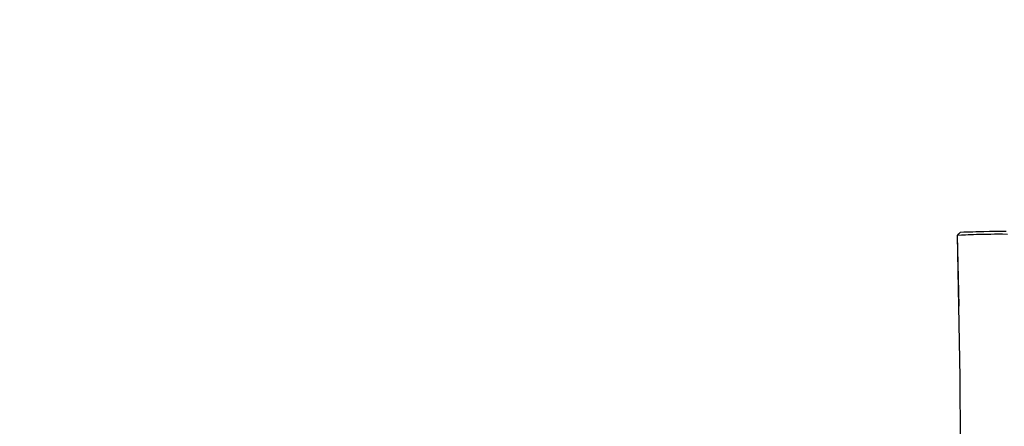
# Model space of a CAD drawing. Units: millimetres. Extents: x -307 to 1075, y 88 to 805.
# Drawn here: x 358 to 510, y 363 to 426 of the extents above; entities that cross this region are included whole.
import ezdxf

# ---------------------------------------------------------------- set-up
doc = ezdxf.new("R2010")
doc.units = ezdxf.units.MM
doc.header["$LTSCALE"] = 45
doc.header["$PDSIZE"] = -1
doc.layers.add('VP-DIM', color=7, linetype='Continuous')
doc.layers.add('VP-EQ', color=7, linetype='Continuous', true_color=0x8a3492)
doc.dimstyles.get("Standard").update_dxf_attribs({"dimtxt": 14, "dimasz": 15, "dimexe": 20, "dimexo": 50, "dimgap": 20, "dimtad": 0, "dimdec": 0, "dimzin": 0, "dimdsep": 46, "dimtxsty": 'Standard', "dimcen": -0.001, "dimadec": 0, "dimazin": 0, "dimtfac": 1, "dimtdec": 4, "dimtofl": 0, "dimtmove": 0, "dimatfit": 3, "dimfxl": 70, "dimfxlon": 1, "dimtolj": 1, "dimtzin": 0, "dimarcsym": 0})

# ---------------------------------------------------------------- blocks, each defined once
blk = doc.blocks.new('*D1402')
at = {"layer": 'Defpoints', "color": 0}
for p in [(733.02, 688.08), (292.07, 249.63), (733.02, 250.47)]:
    blk.add_point(p, dxfattribs=at)
at = {"layer": 'VP-DIM', "color": 0, "lineweight": -2}
for p, q in [((292.07, 618.08), (292.07, 708.08)), ((733.02, 618.08), (733.02, 708.08)), ((307.07, 688.08), (475.05, 688.08)), ((718.02, 688.08), (550.05, 688.08))]:
    blk.add_line(p, q, dxfattribs=at)
at = {"layer": 'VP-DIM', "color": 0}
for points in [[(307.07, 690.58), (307.07, 685.58), (292.07, 688.08)], [(718.02, 685.58), (718.02, 690.58), (733.02, 688.08)]]:
    blk.add_solid(points, dxfattribs=at)
at = {"layer": 'VP-DIM', "color": 0, "insert": (512.55, 688.08), "char_height": 14, "attachment_point": 5}
blk.add_mtext('\\A1;440', dxfattribs=at)
blk = doc.blocks.new('*D1403')
at = {"layer": 'Defpoints', "color": 0}
for p in [(678.71, 393.16), (1007.02, 393.16), (301.9, 242.41)]:
    blk.add_point(p, dxfattribs=at)
at = {"layer": 'VP-DIM', "color": 0, "lineweight": -2}
for p, q in [((937.02, 393.16), (1027.02, 393.16)), ((1007.02, 378.16), (1007.02, 352.95)), ((1007.02, 257.41), (1007.02, 282.62)), ((937.02, 242.41), (1027.02, 242.41))]:
    blk.add_line(p, q, dxfattribs=at)
at = {"layer": 'VP-DIM', "color": 0}
for points in [[(1009.52, 378.16), (1004.52, 378.16), (1007.02, 393.16)], [(1004.52, 257.41), (1009.52, 257.41), (1007.02, 242.41)]]:
    blk.add_solid(points, dxfattribs=at)
at = {"layer": 'VP-DIM', "color": 0, "insert": (1007.02, 317.78), "char_height": 14, "attachment_point": 5, "rotation": 90}
blk.add_mtext('\\A1;160', dxfattribs=at)
blk = doc.blocks.new('*D1404')
at = {"layer": 'Defpoints', "color": 0}
for p in [(882.55, 743.8), (142.55, 317.79), (882.55, 317.79)]:
    blk.add_point(p, dxfattribs=at)
at = {"layer": 'VP-DIM', "color": 0, "lineweight": -2}
for p, q in [((142.55, 673.8), (142.55, 763.8)), ((882.55, 673.8), (882.55, 763.8)), ((157.55, 743.8), (475.05, 743.8)), ((867.55, 743.8), (550.05, 743.8))]:
    blk.add_line(p, q, dxfattribs=at)
at = {"layer": 'VP-DIM', "color": 0}
for points in [[(157.55, 746.3), (157.55, 741.3), (142.55, 743.8)], [(867.55, 741.3), (867.55, 746.3), (882.55, 743.8)]]:
    blk.add_solid(points, dxfattribs=at)
at = {"layer": 'VP-DIM', "color": 0, "insert": (512.55, 743.8), "char_height": 14, "attachment_point": 5}
blk.add_mtext('\\A1;740', dxfattribs=at)
blk = doc.blocks.new('RB1355_')
at = {"color": 0}
for p, q in [((-10.28, 74.67), (-10.25, 74.7)), ((-10.25, 74.68), (-10.28, 74.67)), ((-10.28, 74.67), (-10.04, 63.76)), ((-10.25, 74.7), (-10.01, 74.95)), ((-9.63, 74.73), (-10.25, 74.7)), ((-10.25, 74.68), (-10.25, 74.7)), ((-10.25, 74.7), (-10.25, 74.7)), ((-10.04, 63.76), (-10.25, 74.68)), ((-10.01, 74.95), (-9.79, 75.17)), ((-9.79, 75.17), (-9.76, 75.2)), ((-9.79, 75.17), (-9.79, 75.17)), ((-9.76, 75.2), (-9.26, 75.22)), ((-9.02, 74.75), (-9.63, 74.73)), ((-9.26, 75.22), (-8.65, 75.24)), ((-8.61, 74.76), (-9.02, 74.75)), ((-8.65, 75.24), (-8.28, 75.25)), ((-8.22, 74.77), (-8.61, 74.76)), ((-8.28, 75.25), (-7.85, 75.26)), ((-7.78, 74.79), (-8.22, 74.77)), ((-7.85, 75.26), (-7.39, 75.28)), ((-7.33, 74.81), (-7.78, 74.79)), ((-7.39, 75.28), (-6.99, 75.3)), ((-6.49, 74.83), (-7.33, 74.81)), ((-6.99, 75.3), (-6.17, 75.31)), ((-5.57, 74.85), (-6.49, 74.83)), ((-6.17, 75.31), (-5.31, 75.33)), ((-5.08, 74.85), (-5.57, 74.85)), ((-5.31, 75.33), (-4.85, 75.34)), ((-4.54, 74.86), (-5.08, 74.85)), ((-4.85, 75.34), (-4.46, 75.35)), ((-3.99, 74.86), (-4.54, 74.86)), ((-4.46, 75.35), (-4.03, 75.34)), ((-4.03, 75.34), (-3.46, 75.34)), ((-3.31, 74.86), (-3.99, 74.86)), ((-3.46, 75.34), (-2.71, 75.33)), ((-2.51, 74.84), (-3.31, 74.86)), ((-9.84, 52.78), (-10.04, 63.76)), ((-9.78, 42.88), (-9.84, 52.78))]:
    blk.add_line(p, q, dxfattribs=at)
blk = doc.blocks.new('RB1355_2D')
at = {"layer": 'VP-EQ', "color": 0}
blk.add_blockref('RB1355_', (512.55, 317.81), dxfattribs=at)

msp = doc.modelspace()

# ---------------------------------------------------------------- block references
at = {"layer": 'VP-EQ', "color": 0}
msp.add_blockref('RB1355_2D', (0, 0), dxfattribs=at)

# ---------------------------------------------------------------- dimensions: what is measured, and where the dimension line sits
at = {"layer": 'VP-DIM', "color": 0}
dim = msp.add_linear_dim(base=(882.55, 743.8), p1=(142.55, 317.79), p2=(882.55, 317.79), dimstyle='Standard', dxfattribs=at)
dim.commit()
dim.dimension.update_dxf_attribs({"geometry": '*D1404', "text_midpoint": (512.55, 743.8)})
dim = msp.add_linear_dim(base=(733.02, 688.08), p1=(292.07, 249.63), p2=(733.02, 250.47), text='440', dimstyle='Standard', dxfattribs=at)
dim.commit()
dim.dimension.update_dxf_attribs({"geometry": '*D1402', "text_midpoint": (512.55, 688.08)})
dim = msp.add_linear_dim(base=(1007.02, 393.16), p1=(301.9, 242.41), p2=(678.71, 393.16), angle=90, text='160', dimstyle='Standard', dxfattribs=at)
dim.commit()
dim.dimension.update_dxf_attribs({"geometry": '*D1403', "text_midpoint": (1007.02, 317.78), "dimtype": 160})

doc.saveas('drawing.dxf')
